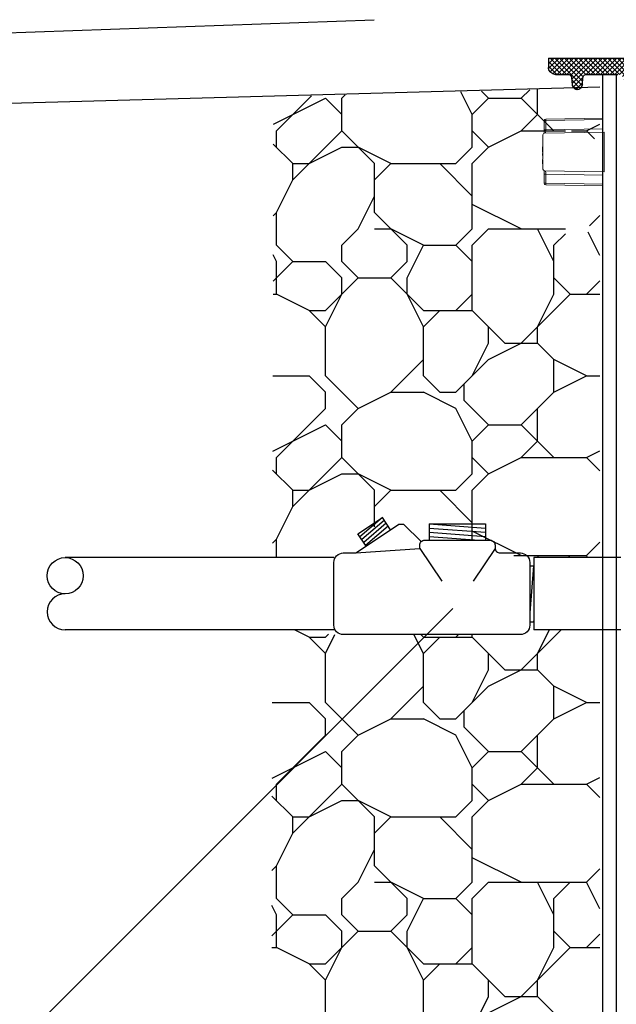
# Model space of a CAD drawing. Extents: x 0 to 10.8, y 0 to 7.5.
# Drawn here: x 5.5 to 6, y 4.7 to 5.4 of the extents above; entities that cross this region are included whole.
import ezdxf

# ---------------------------------------------------------------- set-up
doc = ezdxf.new("R2010")
doc.units = 0
doc.header["$LTSCALE"] = 12
doc.header["$MEASUREMENT"] = 0
doc.layers.get('0').update_dxf_attribs({"linetype": 'CONTINUOUS'})
for name, color, linetype in [('BIOTUBE', 3, 'CONTINUOUS'), ('CSEAL', 3, 'CONTINUOUS'), ('GROUND', 32, 'CONTINUOUS'), ('OSI-LID', 3, 'CONTINUOUS'), ('PVC', 2, 'CONTINUOUS'), ('SBOX', 9, 'CONTINUOUS'), ('TEXT', 1, 'CONTINUOUS')]:
    doc.layers.add(name, color=color, linetype=linetype)

# ---------------------------------------------------------------- blocks, each defined once
blk = doc.blocks.new('*X2')
at = {"layer": 'BIOTUBE', "color": 0}
for p, q in [((5.85, 5.77722), (5.87682, 5.80404)), ((5.9, 5.80222), (5.90254, 5.80476)), ((6, 5.78972), (5.99125, 5.80722)), ((6.0125, 5.80222), (6.00705, 5.80766)), ((6.0375, 5.80222), (6.04397, 5.80869)), ((6.05, 5.78972), (6.05, 5.80886)), ((5.84768, 5.78231), (5.8875, 5.80222)), ((5.9, 5.78972), (5.8875, 5.80222)), ((5.9, 5.77722), (5.9, 5.80222)), ((6, 5.78972), (6.0125, 5.80222)), ((6.0125, 5.80222), (6.0375, 5.80222)), ((6.0625, 5.77722), (6.0375, 5.80222)), ((6, 5.76472), (6, 5.78972)), ((6.0375, 5.77722), (6.05, 5.78972)), ((6.0875, 5.77722), (6.09772, 5.78233)), ((5.85, 5.76472), (5.85, 5.77722)), ((5.8625, 5.73972), (5.9, 5.77722)), ((5.925, 5.75222), (5.9, 5.77722)), ((6.0125, 5.76472), (6, 5.77722)), ((6.0125, 5.76472), (6.0375, 5.77722)), ((6.0375, 5.77722), (6.07134, 5.77722)), ((6.07601, 5.77722), (6.0875, 5.77722)), ((6.09352, 5.7712), (6.0875, 5.77722)), ((5.8625, 5.75222), (5.84764, 5.76707)), ((5.875, 5.75222), (5.9, 5.76472)), ((5.9, 5.76472), (5.9125, 5.76472)), ((5.9375, 5.75222), (5.9125, 5.76472)), ((5.9875, 5.75222), (6, 5.76472)), ((6, 5.75222), (6.0125, 5.76472)), ((5.8625, 5.73972), (5.8625, 5.75222)), ((5.8625, 5.75222), (5.875, 5.75222)), ((5.925, 5.73972), (5.9375, 5.75222)), ((5.925, 5.71472), (5.925, 5.75222)), ((5.9375, 5.75222), (5.9875, 5.75222)), ((6, 5.72722), (5.975, 5.75221)), ((6, 5.70222), (6, 5.75222)), ((5.85, 5.71472), (5.8625, 5.73972)), ((5.9125, 5.70222), (5.925, 5.72722)), ((6.0375, 5.70222), (6, 5.72097)), ((5.84753, 5.71225), (5.85, 5.71472)), ((5.85, 5.68972), (5.85, 5.71472)), ((5.95, 5.68972), (5.925, 5.71472)), ((6.08982, 5.70454), (6.09772, 5.71244)), ((5.9, 5.68972), (5.9125, 5.70222)), ((5.925, 5.70222), (5.9375, 5.70222)), ((5.9625, 5.68972), (5.9375, 5.70222)), ((5.9875, 5.68972), (6, 5.70222)), ((6, 5.68972), (6.0125, 5.70222)), ((6.0125, 5.70222), (6.07134, 5.70222)), ((6.0625, 5.67722), (6.05, 5.70222)), ((6.0625, 5.68972), (6.07134, 5.69856)), ((6.09772, 5.68178), (6.08867, 5.69987)), ((5.8625, 5.67722), (5.85, 5.68972)), ((5.9, 5.67722), (5.9, 5.68972)), ((5.95, 5.67722), (5.95, 5.68972)), ((5.95, 5.66471), (5.9625, 5.68971)), ((5.9625, 5.68972), (5.9875, 5.68972)), ((6, 5.67722), (5.9875, 5.68972)), ((6, 5.63972), (6, 5.68972)), ((6.0625, 5.65222), (6.0625, 5.68972)), ((5.85, 5.67722), (5.84747, 5.68228)), ((5.84743, 5.66215), (5.8625, 5.67722)), ((5.85, 5.65222), (5.85, 5.67722)), ((5.8625, 5.67722), (5.8875, 5.67722)), ((5.9, 5.66472), (5.8875, 5.67722)), ((5.9125, 5.66472), (5.9, 5.67722)), ((5.9375, 5.66472), (5.95, 5.67722)), ((5.8875, 5.63972), (5.9125, 5.66472)), ((5.9, 5.65222), (5.9, 5.66472)), ((5.9125, 5.66472), (5.9375, 5.66472)), ((5.9625, 5.63972), (5.9375, 5.66472)), ((5.95, 5.65222), (5.95, 5.66472)), ((6.07499, 5.65223), (6.06249, 5.66472)), ((6.0875, 5.65222), (6.09772, 5.66244)), ((5.84741, 5.65222), (5.85, 5.65222)), ((5.875, 5.63972), (5.85, 5.65222)), ((5.8875, 5.62722), (5.9, 5.65222)), ((5.9625, 5.62722), (5.95, 5.65222)), ((5.9875, 5.63972), (6, 5.65222)), ((6.0375, 5.61472), (6.075, 5.65222)), ((6.05, 5.62722), (6.0625, 5.65222)), ((6.075, 5.65222), (6.09772, 5.65222)), ((5.8875, 5.62722), (5.875, 5.63972)), ((5.875, 5.63972), (5.8875, 5.63972)), ((5.9625, 5.62722), (5.975, 5.63972)), ((5.9625, 5.63972), (6, 5.63972)), ((6.025, 5.61472), (6, 5.63972)), ((5.8875, 5.58972), (5.8875, 5.62722)), ((5.9625, 5.58972), (5.9625, 5.62722)), ((6.0125, 5.61472), (6.0125, 5.62722)), ((6.05, 5.61472), (6.05, 5.62722)), ((6, 5.58972), (6.0125, 5.61472)), ((6.0125, 5.60222), (6.0375, 5.61472)), ((6.025, 5.61472), (6.05, 5.61472)), ((6.0625, 5.60222), (6.05, 5.61472)), ((5.9375, 5.57722), (5.9625, 5.60222)), ((5.9875, 5.57722), (6.0125, 5.60222)), ((6.0875, 5.58972), (6.0625, 5.60222)), ((6.0625, 5.57722), (6.0625, 5.60222)), ((5.84728, 5.58972), (5.875, 5.58972)), ((5.8875, 5.57722), (5.875, 5.58972)), ((5.9125, 5.56472), (5.8875, 5.58972)), ((5.975, 5.57722), (5.9625, 5.58972)), ((6.0625, 5.57722), (6.0875, 5.58972)), ((6.0875, 5.58972), (6.09772, 5.58972)), ((5.8875, 5.56472), (5.8875, 5.57722)), ((5.9125, 5.56472), (5.9375, 5.57722)), ((5.9375, 5.57722), (5.9625, 5.57722)), ((5.9875, 5.56472), (5.9625, 5.57722)), ((5.975, 5.57722), (5.9875, 5.57722)), ((5.99375, 5.57097), (5.99375, 5.58347)), ((6.0375, 5.55222), (6.0625, 5.57722)), ((6.0125, 5.55222), (5.99375, 5.57097)), ((5.85, 5.52722), (5.8875, 5.56472)), ((5.9, 5.55222), (5.9125, 5.56472)), ((6, 5.53972), (5.9875, 5.56472)), ((6.05, 5.53972), (6.05, 5.56472)), ((5.84716, 5.53205), (5.8875, 5.55222)), ((5.9, 5.53972), (5.8875, 5.55222)), ((5.9, 5.52722), (5.9, 5.55222)), ((6, 5.53972), (6.0125, 5.55222)), ((6.0125, 5.55222), (6.0375, 5.55222)), ((6.0625, 5.52722), (6.0375, 5.55222)), ((6, 5.51472), (6, 5.53972)), ((6.0375, 5.52722), (6.05, 5.53972)), ((6.0875, 5.52722), (6.09772, 5.53233)), ((5.85, 5.51472), (5.85, 5.52722)), ((5.8625, 5.48972), (5.9, 5.52722)), ((5.925, 5.50222), (5.9, 5.52722)), ((6.0125, 5.51472), (6, 5.52722)), ((6.0125, 5.51472), (6.0375, 5.52722)), ((6.0375, 5.52722), (6.0875, 5.52722)), ((6.09772, 5.517), (6.0875, 5.52722)), ((5.8625, 5.50222), (5.84713, 5.51758)), ((5.875, 5.50222), (5.9, 5.51472)), ((5.9, 5.51472), (5.9125, 5.51472)), ((5.9375, 5.50222), (5.9125, 5.51472)), ((5.9875, 5.50222), (6, 5.51472)), ((6, 5.50222), (6.0125, 5.51472)), ((5.8625, 5.48972), (5.8625, 5.50222)), ((5.8625, 5.50222), (5.875, 5.50222)), ((5.925, 5.48972), (5.9375, 5.50222)), ((5.925, 5.47431), (5.925, 5.50222)), ((5.9375, 5.50222), (5.9875, 5.50222)), ((6, 5.47722), (5.975, 5.50221)), ((6, 5.46392), (6, 5.50222)), ((5.85, 5.46472), (5.8625, 5.48972)), ((5.92417, 5.47556), (5.925, 5.47722)), ((5.84702, 5.46174), (5.85, 5.46472)), ((5.85, 5.45068), (5.85, 5.46472)), ((6.0375, 5.45222), (6, 5.47097)), ((6.0875, 5.45222), (6.09772, 5.46244)), ((6.03183, 5.45222), (6.0875, 5.45222)), ((6.05077, 5.45068), (6.05, 5.45222)), ((6.07346, 5.45068), (6.075, 5.45222)), ((6.08827, 5.45068), (6.0875, 5.45222))]:
    blk.add_line(p, q, dxfattribs=at)
blk = doc.blocks.new('*X1')
at = {"layer": 'BIOTUBE', "color": 0}
for p, q in [((5.875, 5.38972), (5.86382, 5.39531)), ((5.8875, 5.37722), (5.875, 5.38972)), ((5.875, 5.38972), (5.8875, 5.38972)), ((5.8875, 5.38972), (5.88982, 5.39204)), ((5.8875, 5.37722), (5.89476, 5.39174)), ((5.9625, 5.37722), (5.95524, 5.39174)), ((5.9625, 5.38972), (5.96047, 5.39174)), ((5.9625, 5.37722), (5.975, 5.38972)), ((5.9625, 5.38972), (6, 5.38972)), ((5.9875, 5.38972), (5.98953, 5.39174)), ((6, 5.38972), (6, 5.39174)), ((6.025, 5.36472), (6, 5.38972)), ((6.0375, 5.36472), (6.06809, 5.39531)), ((6.05, 5.37722), (6.05904, 5.39531)), ((5.8875, 5.33972), (5.8875, 5.37722)), ((5.9625, 5.33972), (5.9625, 5.37722)), ((6.0125, 5.36472), (6.0125, 5.37722)), ((6.05, 5.36472), (6.05, 5.37722)), ((6, 5.33972), (6.0125, 5.36472)), ((6.0125, 5.35222), (6.0375, 5.36472)), ((6.025, 5.36472), (6.05, 5.36472)), ((6.0625, 5.35222), (6.05, 5.36472)), ((5.9375, 5.32722), (5.9625, 5.35222)), ((5.9875, 5.32722), (6.0125, 5.35222)), ((6.0875, 5.33972), (6.0625, 5.35222)), ((6.0625, 5.32722), (6.0625, 5.35222)), ((5.84677, 5.33972), (5.875, 5.33972)), ((5.8875, 5.32722), (5.875, 5.33972)), ((5.9125, 5.31472), (5.8875, 5.33972)), ((5.975, 5.32722), (5.9625, 5.33972)), ((6.0625, 5.32722), (6.0875, 5.33972)), ((6.0875, 5.33972), (6.09772, 5.33972)), ((5.99375, 5.32097), (5.99375, 5.33347)), ((5.8875, 5.31472), (5.8875, 5.32722)), ((5.9125, 5.31472), (5.9375, 5.32722)), ((5.9375, 5.32722), (5.9625, 5.32722)), ((5.9875, 5.31472), (5.9625, 5.32722)), ((5.975, 5.32722), (5.9875, 5.32722)), ((6.0125, 5.30222), (5.99375, 5.32097)), ((6.0375, 5.30222), (6.0625, 5.32722)), ((5.85, 5.27722), (5.8875, 5.31472)), ((5.9, 5.30222), (5.9125, 5.31472)), ((6, 5.28972), (5.9875, 5.31472)), ((6.05, 5.28972), (6.05, 5.31472)), ((5.84665, 5.28179), (5.8875, 5.30222)), ((5.9, 5.28972), (5.8875, 5.30222)), ((5.9, 5.27722), (5.9, 5.30222)), ((6, 5.28972), (6.0125, 5.30222)), ((6.0125, 5.30222), (6.0375, 5.30222)), ((6.0625, 5.27722), (6.0375, 5.30222)), ((6, 5.26472), (6, 5.28972)), ((6.0375, 5.27722), (6.05, 5.28972)), ((5.85, 5.26472), (5.85, 5.27722)), ((5.8625, 5.23972), (5.9, 5.27722)), ((5.925, 5.25222), (5.9, 5.27722)), ((6.0125, 5.26472), (6, 5.27722)), ((6.0125, 5.26472), (6.0375, 5.27722)), ((6.0375, 5.27722), (6.0875, 5.27722)), ((6.0875, 5.27722), (6.09772, 5.28233)), ((6.09772, 5.267), (6.0875, 5.27722)), ((5.8625, 5.25222), (5.84662, 5.2681)), ((5.875, 5.25222), (5.9, 5.26472)), ((5.9, 5.26472), (5.9125, 5.26472)), ((5.9375, 5.25222), (5.9125, 5.26472)), ((5.9875, 5.25222), (6, 5.26472)), ((6, 5.25222), (6.0125, 5.26472)), ((5.8625, 5.23972), (5.8625, 5.25222)), ((5.8625, 5.25222), (5.875, 5.25222)), ((5.925, 5.23972), (5.9375, 5.25222)), ((5.925, 5.21472), (5.925, 5.25222)), ((5.9375, 5.25222), (5.9875, 5.25222)), ((6, 5.22722), (5.975, 5.25221)), ((6, 5.20222), (6, 5.25222)), ((5.85, 5.21472), (5.8625, 5.23972)), ((5.9125, 5.20222), (5.925, 5.22722)), ((6.0375, 5.20222), (6, 5.22097)), ((5.84651, 5.21122), (5.85, 5.21472)), ((5.85, 5.18972), (5.85, 5.21472)), ((5.95, 5.18972), (5.925, 5.21472)), ((6.0875, 5.20222), (6.09772, 5.21244)), ((5.9, 5.18972), (5.9125, 5.20222)), ((5.925, 5.20222), (5.9375, 5.20222)), ((5.9625, 5.18972), (5.9375, 5.20222)), ((5.9875, 5.18972), (6, 5.20222)), ((6, 5.18972), (6.0125, 5.20222)), ((6.0125, 5.20222), (6.0875, 5.20222)), ((6.0625, 5.17722), (6.05, 5.20222)), ((6.0625, 5.18972), (6.075, 5.20222)), ((6.09772, 5.18178), (6.0875, 5.20222)), ((5.8625, 5.17722), (5.85, 5.18972)), ((5.9, 5.17722), (5.9, 5.18972)), ((5.95, 5.17722), (5.95, 5.18972)), ((5.95, 5.16471), (5.9625, 5.18971)), ((5.9625, 5.18972), (5.9875, 5.18972)), ((6, 5.17722), (5.9875, 5.18972)), ((6, 5.13972), (6, 5.18972)), ((6.0625, 5.15222), (6.0625, 5.18972)), ((5.8464, 5.16112), (5.8625, 5.17722)), ((5.85, 5.17722), (5.84645, 5.18432)), ((5.85, 5.15222), (5.85, 5.17722)), ((5.8625, 5.17722), (5.8875, 5.17722)), ((5.9, 5.16472), (5.8875, 5.17722)), ((5.9125, 5.16472), (5.9, 5.17722)), ((5.9375, 5.16472), (5.95, 5.17722)), ((5.8875, 5.13972), (5.9125, 5.16472)), ((5.9, 5.15222), (5.9, 5.16472)), ((5.9125, 5.16472), (5.9375, 5.16472)), ((5.9625, 5.13972), (5.9375, 5.16472)), ((5.95, 5.15222), (5.95, 5.16472)), ((6.07499, 5.15223), (6.06249, 5.16472)), ((6.0875, 5.15222), (6.09772, 5.16244)), ((5.84639, 5.15222), (5.85, 5.15222)), ((5.875, 5.13972), (5.85, 5.15222)), ((5.8875, 5.12722), (5.9, 5.15222)), ((5.9625, 5.12722), (5.95, 5.15222)), ((5.9875, 5.13972), (6, 5.15222)), ((6.0375, 5.11472), (6.075, 5.15222)), ((6.05, 5.12722), (6.0625, 5.15222)), ((6.075, 5.15222), (6.09772, 5.15222)), ((5.8875, 5.12722), (5.875, 5.13972)), ((5.875, 5.13972), (5.8875, 5.13972)), ((5.9625, 5.12722), (5.975, 5.13972)), ((5.9625, 5.13972), (6, 5.13972)), ((6.025, 5.11472), (6, 5.13972)), ((5.8875, 5.08972), (5.8875, 5.12722)), ((5.9625, 5.08972), (5.9625, 5.12722)), ((6.0125, 5.11472), (6.0125, 5.12722)), ((6.05, 5.11472), (6.05, 5.12722)), ((6, 5.08972), (6.0125, 5.11472)), ((6.0125, 5.10222), (6.0375, 5.11472)), ((6.025, 5.11472), (6.05, 5.11472)), ((6.0625, 5.10222), (6.05, 5.11472))]:
    blk.add_line(p, q, dxfattribs=at)

msp = doc.modelspace()

# ---------------------------------------------------------------- hatches: boundary and pattern name
at = {"layer": 'OSI-LID'}
h = msp.add_hatch(dxfattribs=at)
h.set_pattern_fill('ANSI37', color=256, scale=0.020833, style=0)
h.set_pattern_definition([(45, (5.5341124, 4.7733717), (-0.001841424, 0.001841424), []), (135, (5.5341124, 4.7733717), (-0.001841424, -0.001841424), [])])
edge = h.paths.add_edge_path(flags=0)
edge.add_spline(control_points=[(6.91916, 5.40332), (6.91943, 5.40332), (6.9197, 5.4033), (6.91996, 5.40328), (6.92083, 5.40319), (6.9217, 5.40295), (6.92249, 5.40257), (6.92328, 5.4022), (6.92402, 5.40169), (6.92464, 5.40107), (6.92526, 5.40046), (6.92579, 5.39973), (6.92617, 5.39894), (6.92656, 5.39816), (6.92681, 5.3973), (6.92692, 5.39643), (6.92694, 5.39621), (6.92696, 5.39599), (6.92697, 5.39578)], knot_values=[0.00751, 0.00751, 0.00751, 0.00751, 0.007996, 0.007996, 0.007996, 0.009595, 0.009595, 0.009595, 0.011194, 0.011194, 0.011194, 0.012793, 0.012793, 0.012793, 0.014392, 0.014392, 0.014392, 0.014786, 0.014786, 0.014786, 0.014786], weights=[1, 1, 1, 1, 1, 1, 1, 1, 1, 1, 1, 1, 1, 1, 1, 1, 1, 1, 1], degree=3, periodic=0)
edge.add_spline(control_points=[(6.92697, 5.39578), (6.92734, 5.38521), (6.92771, 5.37464), (6.92808, 5.36407)], knot_values=[0, 0, 0, 0, 0.019339, 0.019339, 0.019339, 0.019339], weights=[1, 1, 1, 1], degree=3, periodic=0)
edge.add_spline(control_points=[(6.92808, 5.36407), (6.92808, 5.36393), (6.92809, 5.36378), (6.92811, 5.36364), (6.92818, 5.36306), (6.92835, 5.36248), (6.9286, 5.36196), (6.92886, 5.36144), (6.92921, 5.36095), (6.92963, 5.36054), (6.93004, 5.36013), (6.93053, 5.35979), (6.93106, 5.35954), (6.93159, 5.35929), (6.93217, 5.35913), (6.93275, 5.35907), (6.93292, 5.35906), (6.9331, 5.35905), (6.93328, 5.35905)], knot_values=[0.000153, 0.000153, 0.000153, 0.000153, 0.000419, 0.000419, 0.000419, 0.001498, 0.001498, 0.001498, 0.002577, 0.002577, 0.002577, 0.003656, 0.003656, 0.003656, 0.004735, 0.004735, 0.004735, 0.005063, 0.005063, 0.005063, 0.005063], weights=[1, 1, 1, 1, 1, 1, 1, 1, 1, 1, 1, 1, 1, 1, 1, 1, 1, 1, 1], degree=3, periodic=0)
edge.add_line((6.93328, 5.35905), (6.9614, 5.35905))
edge.add_spline(control_points=[(6.9614, 5.35905), (6.96156, 5.35905), (6.96171, 5.35905), (6.96186, 5.35907), (6.96245, 5.35912), (6.96303, 5.35927), (6.96356, 5.35951), (6.96409, 5.35975), (6.96458, 5.36009), (6.965, 5.36049), (6.96543, 5.36089), (6.96578, 5.36138), (6.96605, 5.3619), (6.96628, 5.36235), (6.96644, 5.36285), (6.96653, 5.36335)], knot_values=[0.004589, 0.004589, 0.004589, 0.004589, 0.004871, 0.004871, 0.004871, 0.005948, 0.005948, 0.005948, 0.007025, 0.007025, 0.007025, 0.008103, 0.008103, 0.008103, 0.009047, 0.009047, 0.009047, 0.009047], weights=[1, 1, 1, 1, 1, 1, 1, 1, 1, 1, 1, 1, 1, 1, 1, 1], degree=3, periodic=0)
edge.add_spline(control_points=[(6.96653, 5.36335), (6.96863, 5.37524), (6.97073, 5.38713), (6.97282, 5.39901)], knot_values=[0, 0, 0, 0, 0.022076, 0.022076, 0.022076, 0.022076], weights=[1, 1, 1, 1], degree=3, periodic=0)
edge.add_spline(control_points=[(6.97282, 5.39901), (6.97291, 5.39952), (6.97308, 5.40001), (6.97331, 5.40047), (6.97357, 5.40099), (6.97393, 5.40147), (6.97435, 5.40187), (6.97477, 5.40227), (6.97527, 5.40261), (6.9758, 5.40285), (6.97633, 5.40309), (6.97691, 5.40324), (6.97749, 5.4033), (6.97764, 5.40331), (6.9778, 5.40332), (6.97795, 5.40332)], knot_values=[0.000132, 0.000132, 0.000132, 0.000132, 0.001066, 0.001066, 0.001066, 0.002132, 0.002132, 0.002132, 0.003198, 0.003198, 0.003198, 0.004264, 0.004264, 0.004264, 0.004544, 0.004544, 0.004544, 0.004544], weights=[1, 1, 1, 1, 1, 1, 1, 1, 1, 1, 1, 1, 1, 1, 1, 1], degree=3, periodic=0)
edge.add_line((6.97795, 5.40332), (7.00194, 5.40332))
edge.add_spline(control_points=[(7.00194, 5.40332), (7.00208, 5.40332), (7.00222, 5.40331), (7.00235, 5.40328), (7.00264, 5.40324), (7.00292, 5.40314), (7.00318, 5.403), (7.00344, 5.40287), (7.00367, 5.40268), (7.00387, 5.40247), (7.00407, 5.40225), (7.00423, 5.402), (7.00434, 5.40173), (7.00445, 5.40148), (7.00451, 5.40121), (7.00454, 5.40094)], knot_values=[0.002417, 0.002417, 0.002417, 0.002417, 0.002665, 0.002665, 0.002665, 0.003198, 0.003198, 0.003198, 0.003731, 0.003731, 0.003731, 0.004264, 0.004264, 0.004264, 0.004762, 0.004762, 0.004762, 0.004762], weights=[1, 1, 1, 1, 1, 1, 1, 1, 1, 1, 1, 1, 1, 1, 1, 1], degree=3, periodic=0)
edge.add_spline(control_points=[(7.00454, 5.40094), (7.0047, 5.39911), (7.00486, 5.39728), (7.00502, 5.39544)], knot_values=[0, 0, 0, 0, 0.003363, 0.003363, 0.003363, 0.003363], weights=[1, 1, 1, 1], degree=3, periodic=0)
edge.add_spline(control_points=[(7.00502, 5.39544), (7.00505, 5.39507), (7.00514, 5.39469), (7.00528, 5.39434), (7.00544, 5.39393), (7.00568, 5.39354), (7.00597, 5.39321), (7.00625, 5.39288), (7.0066, 5.3926), (7.00698, 5.39238), (7.00736, 5.39216), (7.00779, 5.39201), (7.00822, 5.39193), (7.00865, 5.39185), (7.0091, 5.39185), (7.00953, 5.39192), (7.00997, 5.39199), (7.01039, 5.39213), (7.01078, 5.39234), (7.01117, 5.39255), (7.01152, 5.39282), (7.01182, 5.39315), (7.01211, 5.39347), (7.01236, 5.39385), (7.01253, 5.39426), (7.01269, 5.39463), (7.01279, 5.39504), (7.01282, 5.39544)], knot_values=[0.000108, 0.000108, 0.000108, 0.000108, 0.000802, 0.000802, 0.000802, 0.001603, 0.001603, 0.001603, 0.002405, 0.002405, 0.002405, 0.003207, 0.003207, 0.003207, 0.004008, 0.004008, 0.004008, 0.00481, 0.00481, 0.00481, 0.005612, 0.005612, 0.005612, 0.006414, 0.006414, 0.006414, 0.007161, 0.007161, 0.007161, 0.007161], weights=[1, 1, 1, 1, 1, 1, 1, 1, 1, 1, 1, 1, 1, 1, 1, 1, 1, 1, 1, 1, 1, 1, 1, 1, 1, 1, 1, 1], degree=3, periodic=0)
edge.add_spline(control_points=[(7.01282, 5.39544), (7.01298, 5.39728), (7.01314, 5.39911), (7.0133, 5.40094)], knot_values=[0, 0, 0, 0, 0.003363, 0.003363, 0.003363, 0.003363], weights=[1, 1, 1, 1], degree=3, periodic=0)
edge.add_spline(control_points=[(7.0133, 5.40094), (7.01333, 5.40119), (7.01338, 5.40144), (7.01348, 5.40168), (7.01359, 5.40195), (7.01374, 5.4022), (7.01393, 5.40242), (7.01412, 5.40264), (7.01436, 5.40283), (7.01461, 5.40298), (7.01486, 5.40312), (7.01514, 5.40322), (7.01543, 5.40327), (7.01558, 5.4033), (7.01574, 5.40332), (7.0159, 5.40332)], knot_values=[0.000072, 0.000072, 0.000072, 0.000072, 0.000533, 0.000533, 0.000533, 0.001066, 0.001066, 0.001066, 0.001599, 0.001599, 0.001599, 0.002132, 0.002132, 0.002132, 0.002417, 0.002417, 0.002417, 0.002417], weights=[1, 1, 1, 1, 1, 1, 1, 1, 1, 1, 1, 1, 1, 1, 1, 1], degree=3, periodic=0)
edge.add_line((7.0159, 5.40332), (7.02566, 5.40332))
edge.add_spline(control_points=[(7.02566, 5.40332), (7.02613, 5.40332), (7.02661, 5.40338), (7.02706, 5.40351), (7.02762, 5.40366), (7.02816, 5.40392), (7.02864, 5.40425), (7.02912, 5.40459), (7.02955, 5.40501), (7.02989, 5.40548), (7.03023, 5.40595), (7.03049, 5.40649), (7.03066, 5.40705), (7.0308, 5.40753), (7.03087, 5.40803), (7.03087, 5.40853)], knot_values=[0.005163, 0.005163, 0.005163, 0.005163, 0.00603, 0.00603, 0.00603, 0.007105, 0.007105, 0.007105, 0.008181, 0.008181, 0.008181, 0.009257, 0.009257, 0.009257, 0.010174, 0.010174, 0.010174, 0.010174], weights=[1, 1, 1, 1, 1, 1, 1, 1, 1, 1, 1, 1, 1, 1, 1, 1], degree=3, periodic=0)
edge.add_line((7.03087, 5.40853), (7.03087, 5.41581))
edge.add_line((7.03087, 5.41581), (6.63504, 5.41581))
edge.add_line((6.63504, 5.41581), (6.62207, 5.41581))
edge.add_line((6.62207, 5.41581), (6.62207, 5.41706))
edge.add_line((6.62207, 5.41706), (6.61807, 5.41706))
edge.add_line((6.61807, 5.41706), (6.61807, 5.41581))
edge.add_line((6.61807, 5.41581), (6.6142, 5.41581))
edge.add_line((6.6142, 5.41581), (6.36421, 5.41581))
edge.add_line((6.36421, 5.41581), (6.36029, 5.41581))
edge.add_line((6.36029, 5.41581), (6.36029, 5.41706))
edge.add_line((6.36029, 5.41706), (6.35966, 5.41706))
edge.add_line((6.35966, 5.41706), (6.35966, 5.41581))
edge.add_line((6.35966, 5.41581), (6.35089, 5.41581))
edge.add_line((6.35089, 5.41581), (6.35089, 5.41706))
edge.add_line((6.35089, 5.41706), (6.34895, 5.41706))
edge.add_line((6.34895, 5.41706), (6.34895, 5.41581))
edge.add_line((6.34895, 5.41581), (6.34337, 5.41581))
edge.add_line((6.34337, 5.41581), (5.94754, 5.41581))
edge.add_line((5.94754, 5.41581), (5.94754, 5.40853))
edge.add_spline(control_points=[(5.94754, 5.40853), (5.94754, 5.40826), (5.94756, 5.40799), (5.9476, 5.40772), (5.94769, 5.40714), (5.94788, 5.40658), (5.94816, 5.40606), (5.94843, 5.40555), (5.9488, 5.40507), (5.94923, 5.40468), (5.94966, 5.40429), (5.95017, 5.40396), (5.9507, 5.40373), (5.95124, 5.40351), (5.95182, 5.40337), (5.9524, 5.40333), (5.95252, 5.40332), (5.95263, 5.40332), (5.95275, 5.40332)], knot_values=[0.000159, 0.000159, 0.000159, 0.000159, 0.000651, 0.000651, 0.000651, 0.001727, 0.001727, 0.001727, 0.002803, 0.002803, 0.002803, 0.003878, 0.003878, 0.003878, 0.004954, 0.004954, 0.004954, 0.005163, 0.005163, 0.005163, 0.005163], weights=[1, 1, 1, 1, 1, 1, 1, 1, 1, 1, 1, 1, 1, 1, 1, 1, 1, 1, 1], degree=3, periodic=0)
edge.add_line((5.95275, 5.40332), (5.96251, 5.40332))
edge.add_spline(control_points=[(5.96251, 5.40332), (5.96265, 5.40332), (5.96279, 5.40331), (5.96292, 5.40328), (5.96321, 5.40324), (5.96349, 5.40314), (5.96375, 5.403), (5.96401, 5.40287), (5.96424, 5.40268), (5.96444, 5.40247), (5.96463, 5.40225), (5.9648, 5.402), (5.96491, 5.40173), (5.96502, 5.40148), (5.96508, 5.40121), (5.96511, 5.40094)], knot_values=[0.002417, 0.002417, 0.002417, 0.002417, 0.002665, 0.002665, 0.002665, 0.003198, 0.003198, 0.003198, 0.003731, 0.003731, 0.003731, 0.004264, 0.004264, 0.004264, 0.004762, 0.004762, 0.004762, 0.004762], weights=[1, 1, 1, 1, 1, 1, 1, 1, 1, 1, 1, 1, 1, 1, 1, 1], degree=3, periodic=0)
edge.add_spline(control_points=[(5.96511, 5.40094), (5.96527, 5.39911), (5.96543, 5.39728), (5.96559, 5.39544)], knot_values=[0, 0, 0, 0, 0.003363, 0.003363, 0.003363, 0.003363], weights=[1, 1, 1, 1], degree=3, periodic=0)
edge.add_spline(control_points=[(5.96559, 5.39544), (5.96562, 5.39507), (5.96571, 5.39469), (5.96585, 5.39434), (5.96601, 5.39393), (5.96625, 5.39354), (5.96654, 5.39321), (5.96682, 5.39288), (5.96717, 5.3926), (5.96755, 5.39238), (5.96793, 5.39216), (5.96836, 5.39201), (5.96879, 5.39193), (5.96922, 5.39185), (5.96967, 5.39185), (5.9701, 5.39192), (5.97054, 5.39199), (5.97096, 5.39213), (5.97135, 5.39234), (5.97174, 5.39255), (5.97209, 5.39282), (5.97239, 5.39315), (5.97268, 5.39347), (5.97292, 5.39385), (5.9731, 5.39426), (5.97325, 5.39463), (5.97336, 5.39504), (5.97339, 5.39544)], knot_values=[0.000108, 0.000108, 0.000108, 0.000108, 0.000802, 0.000802, 0.000802, 0.001603, 0.001603, 0.001603, 0.002405, 0.002405, 0.002405, 0.003207, 0.003207, 0.003207, 0.004008, 0.004008, 0.004008, 0.00481, 0.00481, 0.00481, 0.005612, 0.005612, 0.005612, 0.006414, 0.006414, 0.006414, 0.007161, 0.007161, 0.007161, 0.007161], weights=[1, 1, 1, 1, 1, 1, 1, 1, 1, 1, 1, 1, 1, 1, 1, 1, 1, 1, 1, 1, 1, 1, 1, 1, 1, 1, 1, 1], degree=3, periodic=0)
edge.add_spline(control_points=[(5.97339, 5.39544), (5.97355, 5.39728), (5.97371, 5.39911), (5.97387, 5.40094)], knot_values=[0, 0, 0, 0, 0.003363, 0.003363, 0.003363, 0.003363], weights=[1, 1, 1, 1], degree=3, periodic=0)
edge.add_spline(control_points=[(5.97387, 5.40094), (5.97389, 5.40119), (5.97395, 5.40144), (5.97405, 5.40168), (5.97415, 5.40195), (5.97431, 5.4022), (5.9745, 5.40242), (5.97469, 5.40264), (5.97493, 5.40283), (5.97518, 5.40298), (5.97543, 5.40312), (5.97571, 5.40322), (5.976, 5.40327), (5.97615, 5.4033), (5.97631, 5.40332), (5.97647, 5.40332)], knot_values=[0.000072, 0.000072, 0.000072, 0.000072, 0.000533, 0.000533, 0.000533, 0.001066, 0.001066, 0.001066, 0.001599, 0.001599, 0.001599, 0.002132, 0.002132, 0.002132, 0.002417, 0.002417, 0.002417, 0.002417], weights=[1, 1, 1, 1, 1, 1, 1, 1, 1, 1, 1, 1, 1, 1, 1, 1], degree=3, periodic=0)
edge.add_line((5.97647, 5.40332), (6.00046, 5.40332))
edge.add_spline(control_points=[(6.00046, 5.40332), (6.00089, 5.40332), (6.00132, 5.40326), (6.00174, 5.40316), (6.00231, 5.40301), (6.00285, 5.40277), (6.00334, 5.40245), (6.00383, 5.40213), (6.00426, 5.40171), (6.00461, 5.40125), (6.00497, 5.40078), (6.00524, 5.40025), (6.00542, 5.3997), (6.00549, 5.39947), (6.00555, 5.39924), (6.00559, 5.39901)], knot_values=[0.004544, 0.004544, 0.004544, 0.004544, 0.00533, 0.00533, 0.00533, 0.006396, 0.006396, 0.006396, 0.007463, 0.007463, 0.007463, 0.008529, 0.008529, 0.008529, 0.008954, 0.008954, 0.008954, 0.008954], weights=[1, 1, 1, 1, 1, 1, 1, 1, 1, 1, 1, 1, 1, 1, 1, 1], degree=3, periodic=0)
edge.add_spline(control_points=[(6.00559, 5.39901), (6.00769, 5.38713), (6.00978, 5.37524), (6.01188, 5.36335)], knot_values=[0, 0, 0, 0, 0.022076, 0.022076, 0.022076, 0.022076], weights=[1, 1, 1, 1], degree=3, periodic=0)
edge.add_spline(control_points=[(6.01188, 5.36335), (6.01192, 5.36312), (6.01197, 5.36289), (6.01205, 5.36267), (6.01222, 5.36211), (6.0125, 5.36158), (6.01285, 5.36111), (6.0132, 5.36065), (6.01364, 5.36024), (6.01413, 5.35992), (6.01461, 5.35959), (6.01516, 5.35935), (6.01572, 5.35921), (6.01614, 5.3591), (6.01658, 5.35905), (6.01701, 5.35905)], knot_values=[0.000133, 0.000133, 0.000133, 0.000133, 0.000562, 0.000562, 0.000562, 0.001639, 0.001639, 0.001639, 0.002717, 0.002717, 0.002717, 0.003794, 0.003794, 0.003794, 0.004589, 0.004589, 0.004589, 0.004589], weights=[1, 1, 1, 1, 1, 1, 1, 1, 1, 1, 1, 1, 1, 1, 1, 1], degree=3, periodic=0)
edge.add_line((6.01701, 5.35905), (6.04513, 5.35905))
edge.add_spline(control_points=[(6.04513, 5.35905), (6.04554, 5.35905), (6.04595, 5.35909), (6.04634, 5.35919), (6.04691, 5.35932), (6.04746, 5.35956), (6.04795, 5.35988), (6.04844, 5.36019), (6.04888, 5.3606), (6.04924, 5.36106), (6.0496, 5.36152), (6.04988, 5.36204), (6.05007, 5.3626), (6.05023, 5.36307), (6.05032, 5.36357), (6.05033, 5.36407)], knot_values=[0.005063, 0.005063, 0.005063, 0.005063, 0.005814, 0.005814, 0.005814, 0.006894, 0.006894, 0.006894, 0.007973, 0.007973, 0.007973, 0.009052, 0.009052, 0.009052, 0.009977, 0.009977, 0.009977, 0.009977], weights=[1, 1, 1, 1, 1, 1, 1, 1, 1, 1, 1, 1, 1, 1, 1, 1], degree=3, periodic=0)
edge.add_spline(control_points=[(6.05033, 5.36407), (6.0507, 5.37464), (6.05107, 5.38521), (6.05144, 5.39578)], knot_values=[0, 0, 0, 0, 0.019339, 0.019339, 0.019339, 0.019339], weights=[1, 1, 1, 1], degree=3, periodic=0)
edge.add_spline(control_points=[(6.05144, 5.39578), (6.05147, 5.39653), (6.0516, 5.39728), (6.05184, 5.39799), (6.05212, 5.39882), (6.05255, 5.39961), (6.05308, 5.4003), (6.05362, 5.40099), (6.05428, 5.4016), (6.05502, 5.40207), (6.05576, 5.40255), (6.05658, 5.4029), (6.05743, 5.4031), (6.05803, 5.40324), (6.05864, 5.40332), (6.05925, 5.40332)], knot_values=[0.000228, 0.000228, 0.000228, 0.000228, 0.001599, 0.001599, 0.001599, 0.003198, 0.003198, 0.003198, 0.004797, 0.004797, 0.004797, 0.006396, 0.006396, 0.006396, 0.00751, 0.00751, 0.00751, 0.00751], weights=[1, 1, 1, 1, 1, 1, 1, 1, 1, 1, 1, 1, 1, 1, 1, 1], degree=3, periodic=0)
edge.add_line((6.05925, 5.40332), (6.91916, 5.40332))
edge = h.paths.add_edge_path(flags=0)
edge.add_line((6.96042, 5.36165), (6.93377, 5.36165))
edge.add_spline(control_points=[(6.93377, 5.36165), (6.93371, 5.36165), (6.93366, 5.36165), (6.9336, 5.36166), (6.93331, 5.36168), (6.93302, 5.36174), (6.93275, 5.36186), (6.93248, 5.36197), (6.93223, 5.36214), (6.93201, 5.36233), (6.9318, 5.36253), (6.93161, 5.36277), (6.93148, 5.36302), (6.93134, 5.36328), (6.93124, 5.36356), (6.9312, 5.36385), (6.93118, 5.36398), (6.93117, 5.36412), (6.93117, 5.36425)], knot_values=[0.002562, 0.002562, 0.002562, 0.002562, 0.002665, 0.002665, 0.002665, 0.003198, 0.003198, 0.003198, 0.003731, 0.003731, 0.003731, 0.004264, 0.004264, 0.004264, 0.004797, 0.004797, 0.004797, 0.005042, 0.005042, 0.005042, 0.005042], weights=[1, 1, 1, 1, 1, 1, 1, 1, 1, 1, 1, 1, 1, 1, 1, 1, 1, 1, 1], degree=3, periodic=0)
edge.add_line((6.93117, 5.36425), (6.93117, 5.40332))
edge.add_line((6.93117, 5.40332), (6.96996, 5.40332))
edge.add_spline(control_points=[(6.96996, 5.40332), (6.96763, 5.39015), (6.96531, 5.37697), (6.96299, 5.3638)], knot_values=[0, 0, 0, 0, 0.02446, 0.02446, 0.02446, 0.02446], weights=[1, 1, 1, 1], degree=3, periodic=0)
edge.add_spline(control_points=[(6.96299, 5.3638), (6.96294, 5.36355), (6.96286, 5.3633), (6.96275, 5.36308), (6.96261, 5.36282), (6.96243, 5.36257), (6.96222, 5.36237), (6.96201, 5.36217), (6.96177, 5.362), (6.9615, 5.36188), (6.96123, 5.36176), (6.96094, 5.36169), (6.96065, 5.36166), (6.96058, 5.36165), (6.9605, 5.36165), (6.96042, 5.36165)], knot_values=[0.000066, 0.000066, 0.000066, 0.000066, 0.000533, 0.000533, 0.000533, 0.001066, 0.001066, 0.001066, 0.001599, 0.001599, 0.001599, 0.002132, 0.002132, 0.002132, 0.002272, 0.002272, 0.002272, 0.002272], weights=[1, 1, 1, 1, 1, 1, 1, 1, 1, 1, 1, 1, 1, 1, 1, 1], degree=3, periodic=0)
edge = h.paths.add_edge_path(flags=0)
edge.add_line((6.04724, 5.40332), (6.04724, 5.36425))
edge.add_spline(control_points=[(6.04724, 5.36425), (6.04724, 5.36401), (6.04721, 5.36375), (6.04714, 5.36352), (6.04706, 5.36324), (6.04692, 5.36297), (6.04675, 5.36273), (6.04658, 5.3625), (6.04637, 5.36228), (6.04613, 5.36212), (6.04589, 5.36195), (6.04562, 5.36182), (6.04534, 5.36175), (6.04511, 5.36168), (6.04488, 5.36165), (6.04464, 5.36165)], knot_values=[0.000079, 0.000079, 0.000079, 0.000079, 0.000533, 0.000533, 0.000533, 0.001066, 0.001066, 0.001066, 0.001599, 0.001599, 0.001599, 0.002132, 0.002132, 0.002132, 0.002562, 0.002562, 0.002562, 0.002562], weights=[1, 1, 1, 1, 1, 1, 1, 1, 1, 1, 1, 1, 1, 1, 1, 1], degree=3, periodic=0)
edge.add_line((6.04464, 5.36165), (6.01799, 5.36165))
edge.add_spline(control_points=[(6.01799, 5.36165), (6.01777, 5.36165), (6.01755, 5.36168), (6.01735, 5.36173), (6.01706, 5.3618), (6.01679, 5.36192), (6.01655, 5.36208), (6.0163, 5.36225), (6.01609, 5.36245), (6.01591, 5.36268), (6.01573, 5.36292), (6.0156, 5.36318), (6.01551, 5.36346), (6.01547, 5.36357), (6.01544, 5.36369), (6.01542, 5.3638)], knot_values=[0.002272, 0.002272, 0.002272, 0.002272, 0.002665, 0.002665, 0.002665, 0.003198, 0.003198, 0.003198, 0.003731, 0.003731, 0.003731, 0.004264, 0.004264, 0.004264, 0.004477, 0.004477, 0.004477, 0.004477], weights=[1, 1, 1, 1, 1, 1, 1, 1, 1, 1, 1, 1, 1, 1, 1, 1], degree=3, periodic=0)
edge.add_spline(control_points=[(6.01542, 5.3638), (6.0131, 5.37697), (6.01078, 5.39015), (6.00845, 5.40332)], knot_values=[0, 0, 0, 0, 0.02446, 0.02446, 0.02446, 0.02446], weights=[1, 1, 1, 1], degree=3, periodic=0)
edge.add_line((6.00845, 5.40332), (6.04724, 5.40332))

# ---------------------------------------------------------------- linework, layer by layer
at = {"color": 7, "linetype": 'Continuous', "lineweight": 25}
msp.add_line((5.98877, 5.40332), (5.98877, 3.38877), dxfattribs=at)
at = {"linetype": 'Continuous', "lineweight": 18}
for p, q in [((5.94414, 5.36792), (5.94414, 5.36098)), ((5.94536, 5.36792), (5.94414, 5.36792)), ((5.94536, 5.36917), (5.98921, 5.36993)), ((5.98921, 5.36868), (5.94536, 5.36792)), ((5.94536, 5.36792), (5.94536, 5.36098)), ((5.94536, 5.36098), (5.94414, 5.36098)), ((5.94445, 5.35836), (5.9901, 5.35916)), ((5.94536, 5.36098), (5.98921, 5.36175)), ((5.9901, 5.32878), (5.9901, 5.35916)), ((5.94322, 5.35711), (5.94322, 5.3382)), ((5.94301, 5.34766), (5.94302, 5.34792)), ((5.94322, 5.34766), (5.94301, 5.34766)), ((5.94301, 5.34739), (5.94301, 5.34766)), ((5.94322, 5.34739), (5.94301, 5.34739)), ((5.94301, 5.3471), (5.94301, 5.34739)), ((5.94322, 5.3471), (5.94301, 5.3471)), ((5.94322, 5.34679), (5.94301, 5.34679)), ((5.94301, 5.34647), (5.94301, 5.34679)), ((5.94322, 5.34647), (5.94301, 5.34647)), ((5.94301, 5.34613), (5.94301, 5.34647)), ((5.94322, 5.34613), (5.94301, 5.34613)), ((5.94301, 5.34577), (5.94301, 5.34613)), ((5.94322, 5.34577), (5.94301, 5.34577)), ((5.94301, 5.34542), (5.94301, 5.34577)), ((5.94322, 5.34542), (5.94301, 5.34542)), ((5.94301, 5.34505), (5.94301, 5.34542)), ((5.94322, 5.34505), (5.94301, 5.34505)), ((5.94301, 5.34467), (5.94301, 5.34505)), ((5.94322, 5.34467), (5.94301, 5.34467)), ((5.94301, 5.34427), (5.94301, 5.34467)), ((5.94322, 5.34427), (5.94301, 5.34427)), ((5.94301, 5.34386), (5.94301, 5.34427)), ((5.94322, 5.34386), (5.94301, 5.34386)), ((5.94302, 5.34927), (5.94303, 5.34935)), ((5.94322, 5.34927), (5.94302, 5.34927)), ((5.94302, 5.34917), (5.94302, 5.34927)), ((5.94322, 5.34917), (5.94302, 5.34917)), ((5.94302, 5.34905), (5.94302, 5.34917)), ((5.94322, 5.34905), (5.94302, 5.34905)), ((5.94302, 5.34891), (5.94302, 5.34905)), ((5.94322, 5.34891), (5.94302, 5.34891)), ((5.94302, 5.34875), (5.94302, 5.34891)), ((5.94322, 5.34875), (5.94302, 5.34875)), ((5.94302, 5.34857), (5.94302, 5.34875)), ((5.94322, 5.34857), (5.94302, 5.34857)), ((5.94302, 5.34837), (5.94302, 5.34857)), ((5.94322, 5.34837), (5.94302, 5.34837)), ((5.94302, 5.34815), (5.94302, 5.34837)), ((5.94322, 5.34815), (5.94302, 5.34815)), ((5.94302, 5.34792), (5.94302, 5.34815)), ((5.94322, 5.34792), (5.94302, 5.34792)), ((5.94303, 5.34949), (5.94304, 5.3495)), ((5.94322, 5.34949), (5.94303, 5.34949)), ((5.94303, 5.34946), (5.94303, 5.34949)), ((5.94322, 5.34946), (5.94303, 5.34946)), ((5.94303, 5.34942), (5.94303, 5.34946)), ((5.94322, 5.34942), (5.94303, 5.34942)), ((5.94303, 5.34935), (5.94303, 5.34942)), ((5.94322, 5.34935), (5.94303, 5.34935)), ((5.94322, 5.3495), (5.94304, 5.3495)), ((5.94305, 5.34372), (5.94305, 5.34386)), ((5.94322, 5.34372), (5.94305, 5.34372)), ((5.94305, 5.34359), (5.94305, 5.34372)), ((5.94322, 5.34359), (5.94305, 5.34359)), ((5.94305, 5.34345), (5.94305, 5.34359)), ((5.94322, 5.34345), (5.94305, 5.34345)), ((5.94305, 5.34333), (5.94305, 5.34345)), ((5.94322, 5.34333), (5.94305, 5.34333)), ((5.94305, 5.3432), (5.94305, 5.34333)), ((5.94322, 5.3432), (5.94305, 5.3432)), ((5.94305, 5.34309), (5.94305, 5.3432)), ((5.94322, 5.34309), (5.94305, 5.34309)), ((5.94305, 5.34297), (5.94305, 5.34309)), ((5.94322, 5.34297), (5.94305, 5.34297)), ((5.94305, 5.34288), (5.94305, 5.34297)), ((5.94322, 5.34272), (5.94301, 5.34272)), ((5.94301, 5.34246), (5.94301, 5.34272)), ((5.94322, 5.34246), (5.94301, 5.34246)), ((5.94301, 5.34221), (5.94301, 5.34246)), ((5.94322, 5.34221), (5.94301, 5.34221)), ((5.94301, 5.34197), (5.94301, 5.34221)), ((5.94322, 5.34197), (5.94301, 5.34197)), ((5.94322, 5.34175), (5.94301, 5.34175)), ((5.94301, 5.34154), (5.94301, 5.34175)), ((5.94322, 5.34154), (5.94301, 5.34154)), ((5.94301, 5.34134), (5.94301, 5.34154)), ((5.94322, 5.34134), (5.94301, 5.34134)), ((5.94302, 5.34116), (5.94301, 5.34134)), ((5.94301, 5.3382), (5.94301, 5.33777)), ((5.94322, 5.3382), (5.94301, 5.3382)), ((5.94301, 5.33777), (5.94322, 5.33777)), ((5.94301, 5.33777), (5.94301, 5.33491)), ((5.94322, 5.34116), (5.94302, 5.34116)), ((5.94302, 5.34097), (5.94302, 5.34116)), ((5.94322, 5.34097), (5.94302, 5.34097)), ((5.94302, 5.34079), (5.94302, 5.34097)), ((5.94322, 5.34079), (5.94302, 5.34079)), ((5.94302, 5.34063), (5.94302, 5.34079)), ((5.94322, 5.34063), (5.94302, 5.34063)), ((5.94302, 5.34048), (5.94302, 5.34063)), ((5.94322, 5.34048), (5.94302, 5.34048)), ((5.94302, 5.34035), (5.94302, 5.34048)), ((5.94322, 5.34035), (5.94302, 5.34035)), ((5.94302, 5.34023), (5.94302, 5.34035)), ((5.94322, 5.34023), (5.94302, 5.34023)), ((5.94302, 5.34013), (5.94302, 5.34023)), ((5.94322, 5.34013), (5.94302, 5.34013)), ((5.94302, 5.34004), (5.94302, 5.34013)), ((5.94322, 5.34004), (5.94302, 5.34004)), ((5.94302, 5.33997), (5.94302, 5.34004)), ((5.94322, 5.33997), (5.94302, 5.33997)), ((5.94303, 5.33991), (5.94302, 5.33997)), ((5.94322, 5.33991), (5.94303, 5.33991)), ((5.94303, 5.33986), (5.94303, 5.33991)), ((5.94322, 5.33986), (5.94303, 5.33986)), ((5.94303, 5.33983), (5.94303, 5.33986)), ((5.94322, 5.33983), (5.94303, 5.33983)), ((5.94303, 5.33981), (5.94303, 5.33983)), ((5.94322, 5.33981), (5.94303, 5.33981)), ((5.94303, 5.3398), (5.94303, 5.33981)), ((5.94322, 5.3398), (5.94303, 5.3398)), ((5.94322, 5.34288), (5.94305, 5.34288)), ((5.94305, 5.34278), (5.94305, 5.34288)), ((5.94322, 5.34278), (5.94305, 5.34278)), ((5.94305, 5.34272), (5.94305, 5.34278)), ((5.94308, 5.33822), (5.94309, 5.33824)), ((5.94322, 5.33822), (5.94308, 5.33822)), ((5.94308, 5.3382), (5.94308, 5.33822)), ((5.94322, 5.3382), (5.94308, 5.3382)), ((5.94308, 5.3382), (5.94308, 5.3382)), ((5.94322, 5.33828), (5.94309, 5.33828)), ((5.94309, 5.33827), (5.94309, 5.33828)), ((5.94322, 5.33828), (5.94309, 5.33828)), ((5.94309, 5.33828), (5.94309, 5.33828)), ((5.94322, 5.33827), (5.94309, 5.33827)), ((5.94309, 5.33826), (5.94309, 5.33827)), ((5.94322, 5.33826), (5.94309, 5.33826)), ((5.94309, 5.33824), (5.94309, 5.33826)), ((5.94322, 5.33824), (5.94309, 5.33824)), ((5.94322, 5.33777), (5.94322, 5.33083)), ((5.94322, 5.33491), (5.94301, 5.33491)), ((5.94308, 5.33489), (5.94308, 5.33491)), ((5.94322, 5.33489), (5.94308, 5.33489)), ((5.94308, 5.33487), (5.94308, 5.33489)), ((5.94322, 5.33487), (5.94308, 5.33487)), ((5.94309, 5.33485), (5.94308, 5.33487)), ((5.94322, 5.33485), (5.94309, 5.33485)), ((5.94309, 5.33484), (5.94309, 5.33485)), ((5.94322, 5.33484), (5.94309, 5.33484)), ((5.94309, 5.33483), (5.94309, 5.33484)), ((5.94322, 5.33483), (5.94309, 5.33483)), ((5.94322, 5.33483), (5.94309, 5.33483)), ((5.94309, 5.33483), (5.94309, 5.33483)), ((5.9901, 5.32878), (5.94445, 5.32958)), ((5.94414, 5.32696), (5.94414, 5.32002)), ((5.94536, 5.32696), (5.94414, 5.32696)), ((5.94536, 5.32696), (5.94536, 5.32002)), ((5.98921, 5.32619), (5.94536, 5.32696)), ((5.94414, 5.32002), (5.94536, 5.32002)), ((5.94536, 5.32002), (5.98921, 5.31925)), ((5.98921, 5.318), (5.94536, 5.31877))]:
    msp.add_line(p, q, dxfattribs=at)
at = {"linetype": 'Continuous', "lineweight": 18, "flags": 128}
for points in [[(5.94301, 5.34679), (5.94301, 5.34697), (5.94301, 5.3471)], [(5.94301, 5.34175), (5.94301, 5.34188), (5.94301, 5.34197)]]:
    msp.add_lwpolyline(points, dxfattribs=at)
at = {"linetype": 'Continuous', "lineweight": 18}
for centre, radius, start, end in [((5.94539, 5.36792), 0.00125, 91, 180), ((5.96327, 5.36854), 0.01792, 178.00162, 181.99838), ((5.94447, 5.35711), 0.00125, 91, 180), ((5.90407, 5.36049), 0.04006, 357.03185, 0.49249), ((5.9349, 5.36043), 0.01048, 348.66495, 2.99322), ((5.94447, 5.33083), 0.00125, 180, 269), ((5.8961, 5.3273), 0.04803, 359.58666, 2.99415), ((5.93482, 5.3275), 0.01055, 357.05708, 11.28475), ((5.94539, 5.32002), 0.00125, 180, 269), ((5.96327, 5.3194), 0.01792, 178.00162, 181.99838)]:
    msp.add_arc(centre, radius, start, end, dxfattribs=at)
at = {"layer": 'CSEAL'}
for points in [[(5.8016, 5.05162), (5.82031, 5.06412)], [(5.82031, 5.06412), (5.80306, 5.04943)], [(5.82649, 5.05486), (5.82031, 5.06412)], [(5.79984, 5.03706), (5.83259, 5.05894)], [(5.82177, 5.06193), (5.80452, 5.04724)], [(5.82323, 5.05973), (5.80599, 5.04504)], [(5.8247, 5.05754), (5.80745, 5.04285)], [(5.83675, 5.05894), (5.83259, 5.05894)], [(5.84997, 5.04572), (5.83675, 5.05894)], [(5.85609, 5.05935), (5.85609, 5.04685)], [(5.85609, 5.05935), (5.89934, 5.05935)], [(5.85609, 5.05935), (5.89934, 5.05614)], [(5.89934, 5.05935), (5.89934, 5.04685)], [(5.80778, 5.04236), (5.8016, 5.05162)], [(5.85609, 5.05614), (5.89934, 5.05292)], [(5.85609, 5.05292), (5.89934, 5.04971)], [(5.85609, 5.04971), (5.89452, 5.04685)], [(5.84884, 5.04043), (5.86569, 5.01557)], [(5.90659, 5.04043), (5.88973, 5.01557)], [(5.93607, 5.02725), (5.93317, 4.99111)], [(5.93317, 5.02725), (5.93623, 5.02725)], [(5.93317, 4.98437), (5.93623, 4.98437)], [(5.93623, 4.98639), (5.93607, 4.98437)]]:
    msp.add_lwpolyline(points, dxfattribs=at)
msp.add_lwpolyline([(5.91045, 5.03706), (5.92596, 5.03706, -0.414214), (5.93317, 5.02984), (5.93317, 4.98178, -0.414214), (5.92596, 4.97456), (5.79039, 4.97456, -0.414214), (5.78317, 4.98178), (5.78317, 5.02984, -0.414214), (5.79039, 5.03706), (5.79984, 5.03706), (5.84884, 5.04043), (5.84884, 5.04299, -0.414214), (5.8527, 5.04685), (5.90272, 5.04685, -0.414214), (5.90659, 5.04299), (5.90659, 5.04093, 0.414214)], format="xyb", close=True, dxfattribs=at)
at = {"layer": 'GROUND'}
msp.add_lwpolyline([(5.98687, 5.3936), (4.87973, 5.36282), (3.61693, 5.39793)], dxfattribs=at)
at = {"layer": 'OSI-LID'}
for p, q in [((5.94754, 5.41581), (5.94754, 5.40853)), ((5.94754, 5.41581), (6.34895, 5.41581)), ((5.95275, 5.40332), (5.96251, 5.40332)), ((5.97647, 5.40332), (6.00046, 5.40332)), ((5.96511, 5.40094), (5.96559, 5.39544)), ((5.97339, 5.39544), (5.97387, 5.40094)), ((5.96913, 5.39188), (5.96949, 5.39187)), ((5.9698, 5.39188), (5.96949, 5.39187))]:
    msp.add_line(p, q, dxfattribs=at)
at = {"layer": 'OSI-LID', "flags": 128}
for points in [[(5.96559, 5.39544), (5.96572, 5.39473), (5.96589, 5.39423)], [(5.97339, 5.39544), (5.97326, 5.39473), (5.97307, 5.39419)]]:
    msp.add_lwpolyline(points, dxfattribs=at)
at = {"layer": 'OSI-LID'}
for points, knots in [([(5.95275, 5.40332), (5.95263, 5.40332), (5.95194, 5.40333), (5.95066, 5.40365), (5.94916, 5.40461), (5.94807, 5.40601), (5.94759, 5.4074), (5.94755, 5.40826), (5.94754, 5.40853)], [0, 0, 0, 0, 0.042166, 0.256819, 0.471473, 0.686128, 0.900783, 1, 1, 1, 1]), ([(5.96251, 5.40332), (5.96265, 5.40331), (5.96308, 5.40329), (5.96377, 5.40305), (5.96447, 5.4025), (5.96496, 5.40177), (5.96506, 5.40121), (5.96511, 5.40094)], [0, 0, 0, 0, 0.106466, 0.333756, 0.561044, 0.788337, 1, 1, 1, 1]), ([(5.97387, 5.40094), (5.97392, 5.40119), (5.97401, 5.40173), (5.97447, 5.40246), (5.97515, 5.40302), (5.97586, 5.40328), (5.97631, 5.40331), (5.97647, 5.40332)], [0, 0, 0, 0, 0.196602, 0.423866, 0.651128, 0.878391, 1, 1, 1, 1]), ([(5.96559, 5.39544), (5.96565, 5.39507), (5.96579, 5.39426), (5.96648, 5.39316), (5.96751, 5.39232), (5.96878, 5.39186), (5.97012, 5.39184), (5.97139, 5.39227), (5.97244, 5.3931), (5.97317, 5.3942), (5.97332, 5.39504), (5.97339, 5.39544)], [0, 0, 0, 0, 0.09836, 0.212045, 0.325728, 0.43941, 0.553095, 0.66678, 0.780462, 0.894147, 1, 1, 1, 1])]:
    msp.add_open_spline(points, degree=3, knots=knots, dxfattribs=at)
at = {"layer": 'PVC'}
msp.add_lwpolyline([(5.99919, 5.40332), (5.99919, 3.38877)], dxfattribs=at)
at = {"layer": 'SBOX'}
for points in [[(5.78317, 5.0335), (5.57737, 5.0335)], [(5.93623, 5.0335), (5.93623, 4.97812)], [(6.0029, 5.0335), (5.93623, 5.0335)], [(5.78317, 4.97812), (5.57737, 4.97812)], [(6.0029, 4.97812), (5.93623, 4.97812)]]:
    msp.add_lwpolyline(points, dxfattribs=at)
msp.add_circle((5.57737, 5.01965), 0.01384, dxfattribs=at)
msp.add_arc((5.57737, 4.99197), 0.01384, 90, 270, dxfattribs=at)
at = {"layer": 'TEXT', "linetype": 'Continuous'}
msp.add_line((5.04, 5.4178), (5.81407, 5.44519), dxfattribs=at)
at = {"layer": 'TEXT'}
msp.add_lwpolyline([(5.87418, 4.99447), (5.39488, 4.51517)], dxfattribs=at)

# ---------------------------------------------------------------- block references
at = {"layer": 'GROUND', "linetype": 'Continuous'}
for name in ['*X2', '*X1']:
    msp.add_blockref(name, (-0.11085, -0.41718), dxfattribs=at)

doc.saveas('drawing.dxf')
